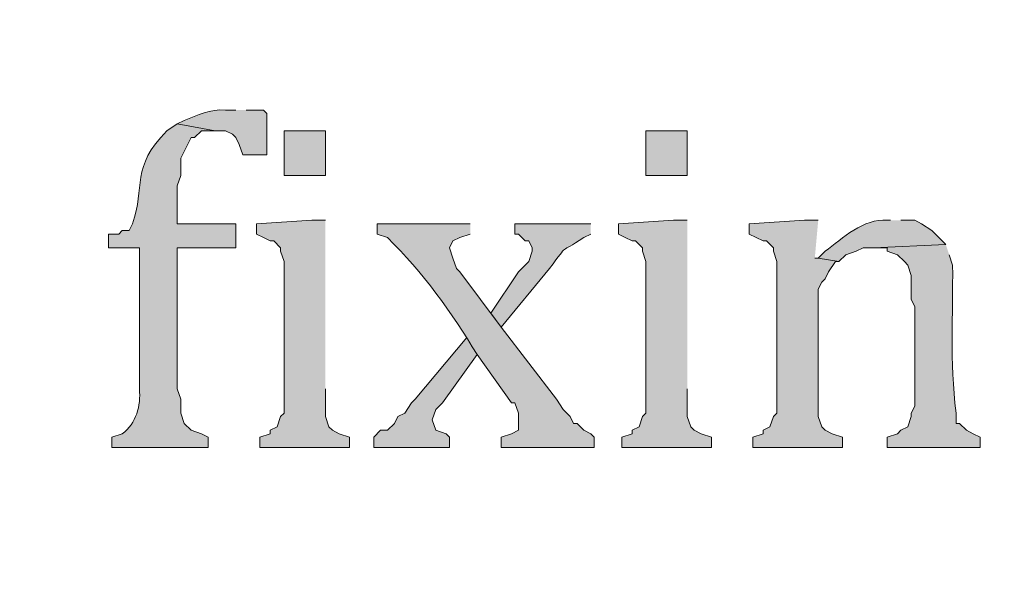
# Model space of a CAD drawing. Units: inches. Extents: x 7 to 204, y 5 to 291.
# Drawn here: x 36 to 42, y 278 to 281 of the extents above; entities that cross this region are included whole.
import ezdxf

# ---------------------------------------------------------------- set-up
doc = ezdxf.new("R2010")
doc.units = ezdxf.units.IN
doc.header["$MEASUREMENT"] = 0
doc.layers.add('Layer 1', color=7, linetype='Continuous')

msp = doc.modelspace()

# ---------------------------------------------------------------- hatches: boundary and pattern name
at = {"layer": 'Layer 1', "true_color": 0xffffff}
h = msp.add_hatch(color=7, dxfattribs=at)
h.dxf.hatch_style = 2
edge = h.paths.add_edge_path()
edge.add_spline(control_points=[(203.892, 5.4892), (203.892, 5.4892), (6.7032, 5.4892), (6.7032, 5.4892), (6.6331, 5.4892), (6.5762, 5.5461), (6.5762, 5.6163), (6.5762, 5.6163), (6.5762, 291.1546), (6.5762, 291.1546), (6.5762, 291.2247), (6.6331, 291.2816), (6.7032, 291.2816), (6.7032, 291.2816), (203.892, 291.2816), (203.892, 291.2816), (203.9623, 291.2816), (204.0191, 291.2247), (204.0191, 291.1546), (204.0191, 291.1546), (204.0191, 5.6163), (204.0191, 5.6163), (204.0191, 5.5461), (203.9623, 5.4892), (203.892, 5.4892)], knot_values=[0, 0, 0, 0, 1, 1, 1, 2, 2, 2, 3, 3, 3, 4, 4, 4, 5, 5, 5, 6, 6, 6, 7, 7, 7, 8, 8, 8, 8], degree=3, periodic=0)
h.paths.add_polyline_path([(6.8301, 5.7434), (203.7649, 5.7434), (203.7649, 291.0277), (6.8301, 291.0277)])
h = msp.add_hatch(color=7, dxfattribs=at)
h.dxf.hatch_style = 2
edge = h.paths.add_edge_path()
edge.add_spline(control_points=[(203.892, 32.9531), (203.892, 32.9531), (6.7032, 32.9531), (6.7032, 32.9531), (6.6973, 32.9531), (6.6927, 32.958), (6.6927, 32.9638), (6.6927, 32.9638), (6.6927, 291.1546), (6.6927, 291.1546), (6.6927, 291.1605), (6.6973, 291.1651), (6.7032, 291.1651), (6.7032, 291.1651), (203.892, 291.1651), (203.892, 291.1651), (203.8979, 291.1651), (203.9027, 291.1605), (203.9027, 291.1546), (203.9027, 291.1546), (203.9027, 32.9638), (203.9027, 32.9638), (203.9027, 32.958), (203.8979, 32.9531), (203.892, 32.9531)], knot_values=[0, 0, 0, 0, 1, 1, 1, 2, 2, 2, 3, 3, 3, 4, 4, 4, 5, 5, 5, 6, 6, 6, 7, 7, 7, 8, 8, 8, 8], degree=3, periodic=0)
h.paths.add_polyline_path([(6.7137, 32.9745), (203.8813, 32.9745), (203.8813, 291.1439), (6.7137, 291.1439)])
h = msp.add_hatch(color=7, dxfattribs=at)
edge = h.paths.add_edge_path()
edge.add_spline(control_points=[(37.3592, 280.6347), (37.3592, 280.6347), (37.2957, 280.6347), (37.2957, 280.6347), (37.2018, 280.6418), (37.1235, 280.604), (37.0417, 280.5712), (37.0417, 280.5712), (36.9993, 280.55), (36.9993, 280.55), (36.9993, 280.55), (37.2322, 280.5077), (37.2322, 280.5077), (37.2322, 280.5077), (37.2957, 280.5077), (37.2957, 280.5077), (37.2957, 280.5077), (37.338, 280.4866), (37.338, 280.4866), (37.338, 280.4866), (37.3592, 280.4654), (37.3592, 280.4654), (37.3592, 280.4654), (37.3803, 280.4231), (37.3803, 280.4231), (37.3803, 280.4231), (37.4015, 280.3596), (37.4015, 280.3596), (37.4015, 280.3596), (37.5497, 280.3596), (37.5497, 280.3596), (37.5497, 280.3596), (37.5497, 280.6135), (37.5497, 280.6135), (37.5497, 280.6135), (37.5285, 280.6347), (37.5285, 280.6347), (37.5285, 280.6347), (37.4227, 280.6347), (37.4227, 280.6347)], knot_values=[0, 0, 0, 0, 0.352778, 0.352778, 0.352778, 0.705556, 0.705556, 0.705556, 1.058333, 1.058333, 1.058333, 1.411111, 1.411111, 1.411111, 1.763889, 1.763889, 1.763889, 2.116667, 2.116667, 2.116667, 2.469444, 2.469444, 2.469444, 2.822222, 2.822222, 2.822222, 3.175, 3.175, 3.175, 3.527778, 3.527778, 3.527778, 3.880556, 3.880556, 3.880556, 4.233333, 4.233333, 4.233333, 4.586111, 4.586111, 4.586111, 4.586111], degree=3, periodic=0)
edge.add_line((37.4227, 280.6347), (37.3592, 280.6347))
h = msp.add_hatch(color=7, dxfattribs=at)
edge = h.paths.add_edge_path()
edge.add_spline(control_points=[(36.9993, 280.5501), (36.9993, 280.5501), (36.9358, 280.5077), (36.9358, 280.5077), (36.7111, 280.2834), (36.805, 280.162), (36.7242, 279.9362), (36.7242, 279.9362), (36.703, 279.8939), (36.703, 279.8939), (36.703, 279.8939), (36.6607, 279.8939), (36.6607, 279.8939), (36.6607, 279.8939), (36.6395, 279.8727), (36.6395, 279.8727), (36.6395, 279.8727), (36.576, 279.8727), (36.576, 279.8727), (36.576, 279.8727), (36.576, 279.7881), (36.576, 279.7881), (36.576, 279.7881), (36.7665, 279.7881), (36.7665, 279.7881), (36.7665, 279.7881), (36.7665, 278.9202), (36.7665, 278.9202), (36.7764, 278.8165), (36.7482, 278.7096), (36.6607, 278.6451), (36.6607, 278.6451), (36.5972, 278.6239), (36.5972, 278.6239), (36.5972, 278.6239), (36.5972, 278.5604), (36.5972, 278.5604), (36.5972, 278.5604), (37.1898, 278.5604), (37.1898, 278.5604), (37.1898, 278.5604), (37.1898, 278.6239), (37.1898, 278.6239), (37.1898, 278.6239), (37.1475, 278.6451), (37.1475, 278.6451), (37.1475, 278.6451), (37.084, 278.6662), (37.084, 278.6662), (37.084, 278.6662), (37.0417, 278.7086), (37.0417, 278.7086), (37.0417, 278.7086), (37.0205, 278.7721), (37.0205, 278.7721), (37.0205, 278.7721), (37.0205, 278.8567), (37.0205, 278.8567), (37.0205, 278.8567), (36.9993, 278.9202), (36.9993, 278.9202), (36.9993, 278.9202), (36.9993, 279.7881), (36.9993, 279.7881), (36.9993, 279.7881), (37.3592, 279.7881), (37.3592, 279.7881), (37.3592, 279.7881), (37.3592, 279.9362), (37.3592, 279.9362), (37.3592, 279.9362), (36.9993, 279.9362), (36.9993, 279.9362), (36.9993, 279.9362), (36.9993, 280.1691), (36.9993, 280.1691), (36.9993, 280.1691), (37.0205, 280.2326), (37.0205, 280.2326), (37.0205, 280.2326), (37.0205, 280.3384), (37.0205, 280.3384), (37.0205, 280.3384), (37.084, 280.4654), (37.084, 280.4654), (37.084, 280.4654), (37.1052, 280.4654), (37.1052, 280.4654), (37.1052, 280.4654), (37.1475, 280.5077), (37.1475, 280.5077), (37.1475, 280.5077), (37.2322, 280.5077), (37.2322, 280.5077)], knot_values=[0, 0, 0, 0, 0.352778, 0.352778, 0.352778, 0.705556, 0.705556, 0.705556, 1.058333, 1.058333, 1.058333, 1.411111, 1.411111, 1.411111, 1.763889, 1.763889, 1.763889, 2.116667, 2.116667, 2.116667, 2.469444, 2.469444, 2.469444, 2.822222, 2.822222, 2.822222, 3.175, 3.175, 3.175, 3.527778, 3.527778, 3.527778, 3.880556, 3.880556, 3.880556, 4.233333, 4.233333, 4.233333, 4.586111, 4.586111, 4.586111, 4.938889, 4.938889, 4.938889, 5.291667, 5.291667, 5.291667, 5.644444, 5.644444, 5.644444, 5.997222, 5.997222, 5.997222, 6.35, 6.35, 6.35, 6.702778, 6.702778, 6.702778, 7.055556, 7.055556, 7.055556, 7.408333, 7.408333, 7.408333, 7.761111, 7.761111, 7.761111, 8.113889, 8.113889, 8.113889, 8.466667, 8.466667, 8.466667, 8.819444, 8.819444, 8.819444, 9.172222, 9.172222, 9.172222, 9.525, 9.525, 9.525, 9.877778, 9.877778, 9.877778, 10.230556, 10.230556, 10.230556, 10.583333, 10.583333, 10.583333, 10.936111, 10.936111, 10.936111, 10.936111], degree=3, periodic=0)
edge.add_line((37.2322, 280.5077), (36.9993, 280.5501))
h = msp.add_hatch(color=7, dxfattribs=at)
h.dxf.hatch_style = 2
h.paths.add_polyline_path([(37.6555, 280.2326), (37.9095, 280.2326), (37.9095, 280.5077), (37.6555, 280.5077)])
h = msp.add_hatch(color=7, dxfattribs=at)
h.dxf.hatch_style = 2
h.paths.add_polyline_path([(39.878, 280.2326), (40.132, 280.2326), (40.132, 280.5077), (39.878, 280.5077)])
h = msp.add_hatch(color=7, dxfattribs=at)
edge = h.paths.add_edge_path()
edge.add_spline(control_points=[(41.3808, 279.9574), (41.3808, 279.9574), (41.3597, 279.9574), (41.3597, 279.9574), (41.2171, 279.9697), (41.0827, 279.8459), (40.9787, 279.7669), (40.9787, 279.7669), (40.9363, 279.7246), (40.9363, 279.7246), (40.9363, 279.7246), (41.0633, 279.7034), (41.0633, 279.7034), (41.0633, 279.7034), (41.1057, 279.7457), (41.1057, 279.7457), (41.1057, 279.7457), (41.1692, 279.7669), (41.1692, 279.7669), (41.1692, 279.7669), (41.2115, 279.7881), (41.2115, 279.7881), (41.2115, 279.7881), (41.275, 279.7881), (41.275, 279.7881), (41.275, 279.7881), (41.7195, 279.8092), (41.7195, 279.8092), (41.7195, 279.8092), (41.6348, 279.8939), (41.6348, 279.8939), (41.6348, 279.8939), (41.5713, 279.9362), (41.5713, 279.9362), (41.5713, 279.9362), (41.529, 279.9574), (41.529, 279.9574), (41.529, 279.9574), (41.4443, 279.9574), (41.4443, 279.9574)], knot_values=[0, 0, 0, 0, 0.352778, 0.352778, 0.352778, 0.705556, 0.705556, 0.705556, 1.058333, 1.058333, 1.058333, 1.411111, 1.411111, 1.411111, 1.763889, 1.763889, 1.763889, 2.116667, 2.116667, 2.116667, 2.469444, 2.469444, 2.469444, 2.822222, 2.822222, 2.822222, 3.175, 3.175, 3.175, 3.527778, 3.527778, 3.527778, 3.880556, 3.880556, 3.880556, 4.233333, 4.233333, 4.233333, 4.586111, 4.586111, 4.586111, 4.586111], degree=3, periodic=0)
edge.add_line((41.4443, 279.9574), (41.3808, 279.9574))
for points in [[(37.9095, 279.9574), (37.8248, 279.9574), (37.4862, 279.9362), (37.4862, 279.8727), (37.5285, 279.8516), (37.5708, 279.8304), (37.592, 279.8304), (37.6343, 279.7881), (37.6343, 279.7669), (37.6555, 279.7034), (37.6555, 278.7721), (37.6343, 278.7509), (37.6132, 278.6874), (37.5708, 278.6662), (37.5708, 278.6451), (37.5073, 278.6239), (37.5073, 278.5604), (38.0577, 278.5604), (38.0577, 278.6239), (37.9942, 278.6451), (37.9518, 278.6662), (37.9307, 278.6874), (37.9095, 278.7509), (37.9095, 278.9202)], [(40.132, 279.9574), (40.0473, 279.9574), (39.7087, 279.9362), (39.7087, 279.8727), (39.751, 279.8516), (39.7933, 279.8304), (39.8145, 279.8304), (39.8568, 279.7881), (39.8568, 279.7669), (39.878, 279.7034), (39.878, 278.7721), (39.8568, 278.7509), (39.8357, 278.6874), (39.7933, 278.6662), (39.7933, 278.6451), (39.7298, 278.6239), (39.7298, 278.5604), (40.2802, 278.5604), (40.2802, 278.6239), (40.2167, 278.6451), (40.1743, 278.6662), (40.1532, 278.6874), (40.132, 278.7509), (40.132, 278.9202)], [(40.9363, 279.9574), (40.8517, 279.9574), (40.513, 279.9362), (40.513, 279.8727), (40.5553, 279.8516), (40.5977, 279.8304), (40.6188, 279.8304), (40.6612, 279.7881), (40.6612, 279.7669), (40.6823, 279.7034), (40.6823, 278.7721), (40.6612, 278.7509), (40.64, 278.6874), (40.5977, 278.6662), (40.5977, 278.6451), (40.5342, 278.6239), (40.5342, 278.5604), (41.0845, 278.5604), (41.0845, 278.6239), (41.021, 278.6451), (40.9787, 278.6662), (40.9575, 278.6874), (40.9363, 278.7509), (40.9363, 279.5341), (40.9575, 279.5764), (40.9787, 279.5976), (40.9998, 279.6399), (41.0422, 279.7034), (41.0633, 279.7034), (40.9363, 279.7246), (40.9152, 279.7246)], [(38.7773, 279.2377), (38.4598, 278.8567), (38.4387, 278.8356), (38.3963, 278.7721), (38.354, 278.7509), (38.3328, 278.7086), (38.2905, 278.6662), (38.2482, 278.6662), (38.2058, 278.6238), (38.2058, 278.5603), (38.6715, 278.5603), (38.6715, 278.6238), (38.6503, 278.645), (38.5868, 278.6662), (38.5657, 278.7297), (38.5868, 278.7932), (38.6292, 278.8356), (38.8408, 279.1318)]]:
    msp.add_hatch(color=7, dxfattribs=at).paths.add_polyline_path(points)
h = msp.add_hatch(color=7, dxfattribs=at)
edge = h.paths.add_edge_path()
edge.add_spline(control_points=[(38.7985, 279.9362), (38.7985, 279.9362), (38.227, 279.9362), (38.227, 279.9362), (38.227, 279.9362), (38.227, 279.8727), (38.227, 279.8727), (38.227, 279.8727), (38.2905, 279.8516), (38.2905, 279.8516), (38.5057, 279.6399), (38.686, 279.3905), (38.8408, 279.1319), (38.8408, 279.1319), (39.0525, 278.8356), (39.0525, 278.8356), (39.0525, 278.8356), (39.0737, 278.8356), (39.0737, 278.8356), (39.0737, 278.8356), (39.0948, 278.7721), (39.0948, 278.7721), (39.0948, 278.7721), (39.0948, 278.6662), (39.0948, 278.6662), (39.0948, 278.6662), (39.0525, 278.6451), (39.0525, 278.6451), (39.0525, 278.6451), (38.989, 278.6239), (38.989, 278.6239), (38.989, 278.6239), (38.989, 278.5604), (38.989, 278.5604), (38.989, 278.5604), (39.5605, 278.5604), (39.5605, 278.5604), (39.5605, 278.5604), (39.5605, 278.6239), (39.5605, 278.6239), (39.5605, 278.6239), (39.5393, 278.6451), (39.5393, 278.6451), (39.5393, 278.6451), (39.497, 278.6662), (39.497, 278.6662), (39.497, 278.6662), (39.4547, 278.7086), (39.4547, 278.7086), (39.4547, 278.7086), (39.4335, 278.7086), (39.4335, 278.7086), (39.4335, 278.7086), (39.4123, 278.7509), (39.4123, 278.7509), (39.4123, 278.7509), (39.37, 278.7932), (39.37, 278.7932), (39.37, 278.7932), (39.3277, 278.8567), (39.3277, 278.8567), (39.3277, 278.8567), (38.989, 279.3012), (38.989, 279.3012), (38.989, 279.3012), (38.735, 279.6399), (38.735, 279.6399), (38.735, 279.6399), (38.7138, 279.6611), (38.7138, 279.6611), (38.7138, 279.6611), (38.6927, 279.7246), (38.6927, 279.7246), (38.6927, 279.7246), (38.6715, 279.7881), (38.6715, 279.7881), (38.6715, 279.7881), (38.6927, 279.8304), (38.6927, 279.8304), (38.6927, 279.8304), (38.735, 279.8516), (38.735, 279.8516), (38.735, 279.8516), (38.7985, 279.8727), (38.7985, 279.8727)], knot_values=[0, 0, 0, 0, 0.352778, 0.352778, 0.352778, 0.705556, 0.705556, 0.705556, 1.058333, 1.058333, 1.058333, 1.411111, 1.411111, 1.411111, 1.763889, 1.763889, 1.763889, 2.116667, 2.116667, 2.116667, 2.469444, 2.469444, 2.469444, 2.822222, 2.822222, 2.822222, 3.175, 3.175, 3.175, 3.527778, 3.527778, 3.527778, 3.880556, 3.880556, 3.880556, 4.233333, 4.233333, 4.233333, 4.586111, 4.586111, 4.586111, 4.938889, 4.938889, 4.938889, 5.291667, 5.291667, 5.291667, 5.644444, 5.644444, 5.644444, 5.997222, 5.997222, 5.997222, 6.35, 6.35, 6.35, 6.702778, 6.702778, 6.702778, 7.055556, 7.055556, 7.055556, 7.408333, 7.408333, 7.408333, 7.761111, 7.761111, 7.761111, 8.113889, 8.113889, 8.113889, 8.466667, 8.466667, 8.466667, 8.819444, 8.819444, 8.819444, 9.172222, 9.172222, 9.172222, 9.525, 9.525, 9.525, 9.877778, 9.877778, 9.877778, 9.877778], degree=3, periodic=0)
edge.add_line((38.7985, 279.8727), (38.7985, 279.9362))
h = msp.add_hatch(color=7, dxfattribs=at)
edge = h.paths.add_edge_path()
edge.add_spline(control_points=[(39.5393, 279.9362), (39.5393, 279.9362), (39.0737, 279.9362), (39.0737, 279.9362), (39.0737, 279.9362), (39.0737, 279.8727), (39.0737, 279.8727), (39.0737, 279.8727), (39.0948, 279.8727), (39.0948, 279.8727), (39.0948, 279.8727), (39.1372, 279.8304), (39.1372, 279.8304), (39.1372, 279.8304), (39.1583, 279.8304), (39.1583, 279.8304), (39.1583, 279.8304), (39.1795, 279.7881), (39.1795, 279.7881), (39.1795, 279.7881), (39.1795, 279.7669), (39.1795, 279.7669), (39.1795, 279.7669), (39.1583, 279.7034), (39.1583, 279.7034), (39.1583, 279.7034), (39.1372, 279.6822), (39.1372, 279.6822), (39.1372, 279.6822), (39.0948, 279.6399), (39.0948, 279.6399), (39.0948, 279.6399), (38.9255, 279.3859), (38.9255, 279.3859), (38.9255, 279.3859), (38.989, 279.3012), (38.989, 279.3012), (38.989, 279.3012), (39.2853, 279.6611), (39.2853, 279.6611), (39.4173, 279.8307), (39.3301, 279.7401), (39.497, 279.8516), (39.497, 279.8516), (39.5393, 279.8727), (39.5393, 279.8727)], knot_values=[0, 0, 0, 0, 0.352778, 0.352778, 0.352778, 0.705556, 0.705556, 0.705556, 1.058333, 1.058333, 1.058333, 1.411111, 1.411111, 1.411111, 1.763889, 1.763889, 1.763889, 2.116667, 2.116667, 2.116667, 2.469444, 2.469444, 2.469444, 2.822222, 2.822222, 2.822222, 3.175, 3.175, 3.175, 3.527778, 3.527778, 3.527778, 3.880556, 3.880556, 3.880556, 4.233333, 4.233333, 4.233333, 4.586111, 4.586111, 4.586111, 4.938889, 4.938889, 4.938889, 5.291667, 5.291667, 5.291667, 5.291667], degree=3, periodic=0)
edge.add_line((39.5393, 279.8727), (39.5393, 279.9362))
h = msp.add_hatch(color=7, dxfattribs=at)
edge = h.paths.add_edge_path()
edge.add_spline(control_points=[(41.7195, 279.8092), (41.7195, 279.8092), (41.275, 279.788), (41.275, 279.788), (41.275, 279.788), (41.3597, 279.788), (41.3597, 279.788), (41.3597, 279.788), (41.3597, 279.7668), (41.3597, 279.7668), (41.3597, 279.7668), (41.4232, 279.7457), (41.4232, 279.7457), (41.4232, 279.7457), (41.4655, 279.7033), (41.4655, 279.7033), (41.4655, 279.7033), (41.4867, 279.6822), (41.4867, 279.6822), (41.4867, 279.6822), (41.5078, 279.6187), (41.5078, 279.6187), (41.5078, 279.6187), (41.5078, 279.4706), (41.5078, 279.4706), (41.5078, 279.4706), (41.529, 279.4282), (41.529, 279.4282), (41.529, 279.4282), (41.529, 278.8144), (41.529, 278.8144), (41.529, 278.8144), (41.5078, 278.7721), (41.5078, 278.7721), (41.5078, 278.7721), (41.5078, 278.7509), (41.5078, 278.7509), (41.5078, 278.7509), (41.4867, 278.6873), (41.4867, 278.6873), (41.4867, 278.6873), (41.4443, 278.6662), (41.4443, 278.6662), (41.4443, 278.6662), (41.4232, 278.645), (41.4232, 278.645), (41.4232, 278.645), (41.3597, 278.6238), (41.3597, 278.6238), (41.3597, 278.6238), (41.3597, 278.5603), (41.3597, 278.5603), (41.3597, 278.5603), (41.9312, 278.5603), (41.9312, 278.5603), (41.9312, 278.5603), (41.9312, 278.6238), (41.9312, 278.6238), (41.9312, 278.6238), (41.8888, 278.645), (41.8888, 278.645), (41.8888, 278.645), (41.8465, 278.6662), (41.8465, 278.6662), (41.8465, 278.6662), (41.8042, 278.7085), (41.8042, 278.7085), (41.8042, 278.7085), (41.783, 278.7085), (41.783, 278.7085), (41.783, 278.7085), (41.783, 278.7721), (41.783, 278.7721), (41.7428, 279.1008), (41.7654, 279.3658), (41.7618, 279.6822), (41.7618, 279.6822), (41.7407, 279.7457), (41.7407, 279.7457)], knot_values=[0, 0, 0, 0, 0.352778, 0.352778, 0.352778, 0.705556, 0.705556, 0.705556, 1.058333, 1.058333, 1.058333, 1.411111, 1.411111, 1.411111, 1.763889, 1.763889, 1.763889, 2.116667, 2.116667, 2.116667, 2.469444, 2.469444, 2.469444, 2.822222, 2.822222, 2.822222, 3.175, 3.175, 3.175, 3.527778, 3.527778, 3.527778, 3.880556, 3.880556, 3.880556, 4.233333, 4.233333, 4.233333, 4.586111, 4.586111, 4.586111, 4.938889, 4.938889, 4.938889, 5.291667, 5.291667, 5.291667, 5.644444, 5.644444, 5.644444, 5.997222, 5.997222, 5.997222, 6.35, 6.35, 6.35, 6.702778, 6.702778, 6.702778, 7.055556, 7.055556, 7.055556, 7.408333, 7.408333, 7.408333, 7.761111, 7.761111, 7.761111, 8.113889, 8.113889, 8.113889, 8.466667, 8.466667, 8.466667, 8.819444, 8.819444, 8.819444, 9.172222, 9.172222, 9.172222, 9.172222], degree=3, periodic=0)
edge.add_line((41.7407, 279.7457), (41.7195, 279.8092))

# ---------------------------------------------------------------- linework, layer by layer
at = {"layer": 'Layer 1', "lineweight": 0}
for points in [[(37.6555, 280.2326), (37.9095, 280.2326), (37.9095, 280.5077), (37.6555, 280.5077), (37.6555, 280.2326)], [(39.878, 280.2326), (40.132, 280.2326), (40.132, 280.5077), (39.878, 280.5077), (39.878, 280.2326)], [(37.9095, 279.9574), (37.8248, 279.9574), (37.4862, 279.9362), (37.4862, 279.8727), (37.5285, 279.8516), (37.5708, 279.8304), (37.592, 279.8304), (37.6343, 279.7881), (37.6343, 279.7669), (37.6555, 279.7034), (37.6555, 278.7721), (37.6343, 278.7509), (37.6132, 278.6874), (37.5708, 278.6662), (37.5708, 278.6451), (37.5073, 278.6239), (37.5073, 278.5604), (38.0577, 278.5604), (38.0577, 278.6239), (37.9942, 278.6451), (37.9518, 278.6662), (37.9307, 278.6874), (37.9095, 278.7509), (37.9095, 278.9202)], [(40.132, 279.9574), (40.0473, 279.9574), (39.7087, 279.9362), (39.7087, 279.8727), (39.751, 279.8516), (39.7933, 279.8304), (39.8145, 279.8304), (39.8568, 279.7881), (39.8568, 279.7669), (39.878, 279.7034), (39.878, 278.7721), (39.8568, 278.7509), (39.8357, 278.6874), (39.7933, 278.6662), (39.7933, 278.6451), (39.7298, 278.6239), (39.7298, 278.5604), (40.2802, 278.5604), (40.2802, 278.6239), (40.2167, 278.6451), (40.1743, 278.6662), (40.1532, 278.6874), (40.132, 278.7509), (40.132, 278.9202)], [(40.9363, 279.9574), (40.8517, 279.9574), (40.513, 279.9362), (40.513, 279.8727), (40.5553, 279.8516), (40.5977, 279.8304), (40.6188, 279.8304), (40.6612, 279.7881), (40.6612, 279.7669), (40.6823, 279.7034), (40.6823, 278.7721), (40.6612, 278.7509), (40.64, 278.6874), (40.5977, 278.6662), (40.5977, 278.6451), (40.5342, 278.6239), (40.5342, 278.5604), (41.0845, 278.5604), (41.0845, 278.6239), (41.021, 278.6451), (40.9787, 278.6662), (40.9575, 278.6874), (40.9363, 278.7509), (40.9363, 279.5341), (40.9575, 279.5764), (40.9787, 279.5976), (40.9998, 279.6399), (41.0422, 279.7034), (41.0633, 279.7034), (40.9363, 279.7246), (40.9152, 279.7246)], [(38.7773, 279.2377), (38.4598, 278.8567), (38.4387, 278.8356), (38.3963, 278.7721), (38.354, 278.7509), (38.3328, 278.7086), (38.2905, 278.6662), (38.2482, 278.6662), (38.2058, 278.6238), (38.2058, 278.5603), (38.6715, 278.5603), (38.6715, 278.6238), (38.6503, 278.645), (38.5868, 278.6662), (38.5657, 278.7297), (38.5868, 278.7932), (38.6292, 278.8356), (38.8408, 279.1318)]]:
    msp.add_lwpolyline(points, dxfattribs=at)
for points, knots in [([(203.892, 5.4892), (203.892, 5.4892), (6.7032, 5.4892), (6.7032, 5.4892), (6.6331, 5.4892), (6.5762, 5.5461), (6.5762, 5.6163), (6.5762, 5.6163), (6.5762, 291.1546), (6.5762, 291.1546), (6.5762, 291.2247), (6.6331, 291.2816), (6.7032, 291.2816), (6.7032, 291.2816), (203.892, 291.2816), (203.892, 291.2816), (203.9623, 291.2816), (204.0191, 291.2247), (204.0191, 291.1546), (204.0191, 291.1546), (204.0191, 5.6163), (204.0191, 5.6163), (204.0191, 5.5461), (203.9623, 5.4892), (203.892, 5.4892)], [0, 0, 0, 0, 1, 1, 1, 2, 2, 2, 3, 3, 3, 4, 4, 4, 5, 5, 5, 6, 6, 6, 7, 7, 7, 8, 8, 8, 8]), ([(203.892, 32.9531), (203.892, 32.9531), (6.7032, 32.9531), (6.7032, 32.9531), (6.6973, 32.9531), (6.6927, 32.958), (6.6927, 32.9638), (6.6927, 32.9638), (6.6927, 291.1546), (6.6927, 291.1546), (6.6927, 291.1605), (6.6973, 291.1651), (6.7032, 291.1651), (6.7032, 291.1651), (203.892, 291.1651), (203.892, 291.1651), (203.8979, 291.1651), (203.9027, 291.1605), (203.9027, 291.1546), (203.9027, 291.1546), (203.9027, 32.9638), (203.9027, 32.9638), (203.9027, 32.958), (203.8979, 32.9531), (203.892, 32.9531)], [0, 0, 0, 0, 1, 1, 1, 2, 2, 2, 3, 3, 3, 4, 4, 4, 5, 5, 5, 6, 6, 6, 7, 7, 7, 8, 8, 8, 8]), ([(37.3592, 280.6347), (37.3592, 280.6347), (37.2957, 280.6347), (37.2957, 280.6347), (37.2018, 280.6418), (37.1235, 280.604), (37.0417, 280.5712), (37.0417, 280.5712), (36.9993, 280.55), (36.9993, 280.55), (36.9993, 280.55), (37.2322, 280.5077), (37.2322, 280.5077), (37.2322, 280.5077), (37.2957, 280.5077), (37.2957, 280.5077), (37.2957, 280.5077), (37.338, 280.4866), (37.338, 280.4866), (37.338, 280.4866), (37.3592, 280.4654), (37.3592, 280.4654), (37.3592, 280.4654), (37.3803, 280.4231), (37.3803, 280.4231), (37.3803, 280.4231), (37.4015, 280.3596), (37.4015, 280.3596), (37.4015, 280.3596), (37.5497, 280.3596), (37.5497, 280.3596), (37.5497, 280.3596), (37.5497, 280.6135), (37.5497, 280.6135), (37.5497, 280.6135), (37.5285, 280.6347), (37.5285, 280.6347), (37.5285, 280.6347), (37.4227, 280.6347), (37.4227, 280.6347)], [0, 0, 0, 0, 1, 1, 1, 2, 2, 2, 3, 3, 3, 4, 4, 4, 5, 5, 5, 6, 6, 6, 7, 7, 7, 8, 8, 8, 9, 9, 9, 10, 10, 10, 11, 11, 11, 12, 12, 12, 13, 13, 13, 13]), ([(36.9993, 280.5501), (36.9993, 280.5501), (36.9358, 280.5077), (36.9358, 280.5077), (36.7111, 280.2834), (36.805, 280.162), (36.7242, 279.9362), (36.7242, 279.9362), (36.703, 279.8939), (36.703, 279.8939), (36.703, 279.8939), (36.6607, 279.8939), (36.6607, 279.8939), (36.6607, 279.8939), (36.6395, 279.8727), (36.6395, 279.8727), (36.6395, 279.8727), (36.576, 279.8727), (36.576, 279.8727), (36.576, 279.8727), (36.576, 279.7881), (36.576, 279.7881), (36.576, 279.7881), (36.7665, 279.7881), (36.7665, 279.7881), (36.7665, 279.7881), (36.7665, 278.9202), (36.7665, 278.9202), (36.7764, 278.8165), (36.7482, 278.7096), (36.6607, 278.6451), (36.6607, 278.6451), (36.5972, 278.6239), (36.5972, 278.6239), (36.5972, 278.6239), (36.5972, 278.5604), (36.5972, 278.5604), (36.5972, 278.5604), (37.1898, 278.5604), (37.1898, 278.5604), (37.1898, 278.5604), (37.1898, 278.6239), (37.1898, 278.6239), (37.1898, 278.6239), (37.1475, 278.6451), (37.1475, 278.6451), (37.1475, 278.6451), (37.084, 278.6662), (37.084, 278.6662), (37.084, 278.6662), (37.0417, 278.7086), (37.0417, 278.7086), (37.0417, 278.7086), (37.0205, 278.7721), (37.0205, 278.7721), (37.0205, 278.7721), (37.0205, 278.8567), (37.0205, 278.8567), (37.0205, 278.8567), (36.9993, 278.9202), (36.9993, 278.9202), (36.9993, 278.9202), (36.9993, 279.7881), (36.9993, 279.7881), (36.9993, 279.7881), (37.3592, 279.7881), (37.3592, 279.7881), (37.3592, 279.7881), (37.3592, 279.9362), (37.3592, 279.9362), (37.3592, 279.9362), (36.9993, 279.9362), (36.9993, 279.9362), (36.9993, 279.9362), (36.9993, 280.1691), (36.9993, 280.1691), (36.9993, 280.1691), (37.0205, 280.2326), (37.0205, 280.2326), (37.0205, 280.2326), (37.0205, 280.3384), (37.0205, 280.3384), (37.0205, 280.3384), (37.084, 280.4654), (37.084, 280.4654), (37.084, 280.4654), (37.1052, 280.4654), (37.1052, 280.4654), (37.1052, 280.4654), (37.1475, 280.5077), (37.1475, 280.5077), (37.1475, 280.5077), (37.2322, 280.5077), (37.2322, 280.5077)], [0, 0, 0, 0, 1, 1, 1, 2, 2, 2, 3, 3, 3, 4, 4, 4, 5, 5, 5, 6, 6, 6, 7, 7, 7, 8, 8, 8, 9, 9, 9, 10, 10, 10, 11, 11, 11, 12, 12, 12, 13, 13, 13, 14, 14, 14, 15, 15, 15, 16, 16, 16, 17, 17, 17, 18, 18, 18, 19, 19, 19, 20, 20, 20, 21, 21, 21, 22, 22, 22, 23, 23, 23, 24, 24, 24, 25, 25, 25, 26, 26, 26, 27, 27, 27, 28, 28, 28, 29, 29, 29, 30, 30, 30, 31, 31, 31, 31]), ([(41.3808, 279.9574), (41.3808, 279.9574), (41.3597, 279.9574), (41.3597, 279.9574), (41.2171, 279.9697), (41.0827, 279.8459), (40.9787, 279.7669), (40.9787, 279.7669), (40.9363, 279.7246), (40.9363, 279.7246), (40.9363, 279.7246), (41.0633, 279.7034), (41.0633, 279.7034), (41.0633, 279.7034), (41.1057, 279.7457), (41.1057, 279.7457), (41.1057, 279.7457), (41.1692, 279.7669), (41.1692, 279.7669), (41.1692, 279.7669), (41.2115, 279.7881), (41.2115, 279.7881), (41.2115, 279.7881), (41.275, 279.7881), (41.275, 279.7881), (41.275, 279.7881), (41.7195, 279.8092), (41.7195, 279.8092), (41.7195, 279.8092), (41.6348, 279.8939), (41.6348, 279.8939), (41.6348, 279.8939), (41.5713, 279.9362), (41.5713, 279.9362), (41.5713, 279.9362), (41.529, 279.9574), (41.529, 279.9574), (41.529, 279.9574), (41.4443, 279.9574), (41.4443, 279.9574)], [0, 0, 0, 0, 1, 1, 1, 2, 2, 2, 3, 3, 3, 4, 4, 4, 5, 5, 5, 6, 6, 6, 7, 7, 7, 8, 8, 8, 9, 9, 9, 10, 10, 10, 11, 11, 11, 12, 12, 12, 13, 13, 13, 13]), ([(38.7985, 279.9362), (38.7985, 279.9362), (38.227, 279.9362), (38.227, 279.9362), (38.227, 279.9362), (38.227, 279.8727), (38.227, 279.8727), (38.227, 279.8727), (38.2905, 279.8516), (38.2905, 279.8516), (38.5057, 279.6399), (38.686, 279.3905), (38.8408, 279.1319), (38.8408, 279.1319), (39.0525, 278.8356), (39.0525, 278.8356), (39.0525, 278.8356), (39.0737, 278.8356), (39.0737, 278.8356), (39.0737, 278.8356), (39.0948, 278.7721), (39.0948, 278.7721), (39.0948, 278.7721), (39.0948, 278.6662), (39.0948, 278.6662), (39.0948, 278.6662), (39.0525, 278.6451), (39.0525, 278.6451), (39.0525, 278.6451), (38.989, 278.6239), (38.989, 278.6239), (38.989, 278.6239), (38.989, 278.5604), (38.989, 278.5604), (38.989, 278.5604), (39.5605, 278.5604), (39.5605, 278.5604), (39.5605, 278.5604), (39.5605, 278.6239), (39.5605, 278.6239), (39.5605, 278.6239), (39.5393, 278.6451), (39.5393, 278.6451), (39.5393, 278.6451), (39.497, 278.6662), (39.497, 278.6662), (39.497, 278.6662), (39.4547, 278.7086), (39.4547, 278.7086), (39.4547, 278.7086), (39.4335, 278.7086), (39.4335, 278.7086), (39.4335, 278.7086), (39.4123, 278.7509), (39.4123, 278.7509), (39.4123, 278.7509), (39.37, 278.7932), (39.37, 278.7932), (39.37, 278.7932), (39.3277, 278.8567), (39.3277, 278.8567), (39.3277, 278.8567), (38.989, 279.3012), (38.989, 279.3012), (38.989, 279.3012), (38.735, 279.6399), (38.735, 279.6399), (38.735, 279.6399), (38.7138, 279.6611), (38.7138, 279.6611), (38.7138, 279.6611), (38.6927, 279.7246), (38.6927, 279.7246), (38.6927, 279.7246), (38.6715, 279.7881), (38.6715, 279.7881), (38.6715, 279.7881), (38.6927, 279.8304), (38.6927, 279.8304), (38.6927, 279.8304), (38.735, 279.8516), (38.735, 279.8516), (38.735, 279.8516), (38.7985, 279.8727), (38.7985, 279.8727)], [0, 0, 0, 0, 1, 1, 1, 2, 2, 2, 3, 3, 3, 4, 4, 4, 5, 5, 5, 6, 6, 6, 7, 7, 7, 8, 8, 8, 9, 9, 9, 10, 10, 10, 11, 11, 11, 12, 12, 12, 13, 13, 13, 14, 14, 14, 15, 15, 15, 16, 16, 16, 17, 17, 17, 18, 18, 18, 19, 19, 19, 20, 20, 20, 21, 21, 21, 22, 22, 22, 23, 23, 23, 24, 24, 24, 25, 25, 25, 26, 26, 26, 27, 27, 27, 28, 28, 28, 28]), ([(39.5393, 279.9362), (39.5393, 279.9362), (39.0737, 279.9362), (39.0737, 279.9362), (39.0737, 279.9362), (39.0737, 279.8727), (39.0737, 279.8727), (39.0737, 279.8727), (39.0948, 279.8727), (39.0948, 279.8727), (39.0948, 279.8727), (39.1372, 279.8304), (39.1372, 279.8304), (39.1372, 279.8304), (39.1583, 279.8304), (39.1583, 279.8304), (39.1583, 279.8304), (39.1795, 279.7881), (39.1795, 279.7881), (39.1795, 279.7881), (39.1795, 279.7669), (39.1795, 279.7669), (39.1795, 279.7669), (39.1583, 279.7034), (39.1583, 279.7034), (39.1583, 279.7034), (39.1372, 279.6822), (39.1372, 279.6822), (39.1372, 279.6822), (39.0948, 279.6399), (39.0948, 279.6399), (39.0948, 279.6399), (38.9255, 279.3859), (38.9255, 279.3859), (38.9255, 279.3859), (38.989, 279.3012), (38.989, 279.3012), (38.989, 279.3012), (39.2853, 279.6611), (39.2853, 279.6611), (39.4173, 279.8307), (39.3301, 279.7401), (39.497, 279.8516), (39.497, 279.8516), (39.5393, 279.8727), (39.5393, 279.8727)], [0, 0, 0, 0, 1, 1, 1, 2, 2, 2, 3, 3, 3, 4, 4, 4, 5, 5, 5, 6, 6, 6, 7, 7, 7, 8, 8, 8, 9, 9, 9, 10, 10, 10, 11, 11, 11, 12, 12, 12, 13, 13, 13, 14, 14, 14, 15, 15, 15, 15]), ([(41.7195, 279.8092), (41.7195, 279.8092), (41.275, 279.788), (41.275, 279.788), (41.275, 279.788), (41.3597, 279.788), (41.3597, 279.788), (41.3597, 279.788), (41.3597, 279.7668), (41.3597, 279.7668), (41.3597, 279.7668), (41.4232, 279.7457), (41.4232, 279.7457), (41.4232, 279.7457), (41.4655, 279.7033), (41.4655, 279.7033), (41.4655, 279.7033), (41.4867, 279.6822), (41.4867, 279.6822), (41.4867, 279.6822), (41.5078, 279.6187), (41.5078, 279.6187), (41.5078, 279.6187), (41.5078, 279.4706), (41.5078, 279.4706), (41.5078, 279.4706), (41.529, 279.4282), (41.529, 279.4282), (41.529, 279.4282), (41.529, 278.8144), (41.529, 278.8144), (41.529, 278.8144), (41.5078, 278.7721), (41.5078, 278.7721), (41.5078, 278.7721), (41.5078, 278.7509), (41.5078, 278.7509), (41.5078, 278.7509), (41.4867, 278.6873), (41.4867, 278.6873), (41.4867, 278.6873), (41.4443, 278.6662), (41.4443, 278.6662), (41.4443, 278.6662), (41.4232, 278.645), (41.4232, 278.645), (41.4232, 278.645), (41.3597, 278.6238), (41.3597, 278.6238), (41.3597, 278.6238), (41.3597, 278.5603), (41.3597, 278.5603), (41.3597, 278.5603), (41.9312, 278.5603), (41.9312, 278.5603), (41.9312, 278.5603), (41.9312, 278.6238), (41.9312, 278.6238), (41.9312, 278.6238), (41.8888, 278.645), (41.8888, 278.645), (41.8888, 278.645), (41.8465, 278.6662), (41.8465, 278.6662), (41.8465, 278.6662), (41.8042, 278.7085), (41.8042, 278.7085), (41.8042, 278.7085), (41.783, 278.7085), (41.783, 278.7085), (41.783, 278.7085), (41.783, 278.7721), (41.783, 278.7721), (41.7428, 279.1008), (41.7654, 279.3658), (41.7618, 279.6822), (41.7618, 279.6822), (41.7407, 279.7457), (41.7407, 279.7457)], [0, 0, 0, 0, 1, 1, 1, 2, 2, 2, 3, 3, 3, 4, 4, 4, 5, 5, 5, 6, 6, 6, 7, 7, 7, 8, 8, 8, 9, 9, 9, 10, 10, 10, 11, 11, 11, 12, 12, 12, 13, 13, 13, 14, 14, 14, 15, 15, 15, 16, 16, 16, 17, 17, 17, 18, 18, 18, 19, 19, 19, 20, 20, 20, 21, 21, 21, 22, 22, 22, 23, 23, 23, 24, 24, 24, 25, 25, 25, 26, 26, 26, 26])]:
    msp.add_open_spline(points, degree=3, knots=knots, dxfattribs=at)

doc.saveas('drawing.dxf')
